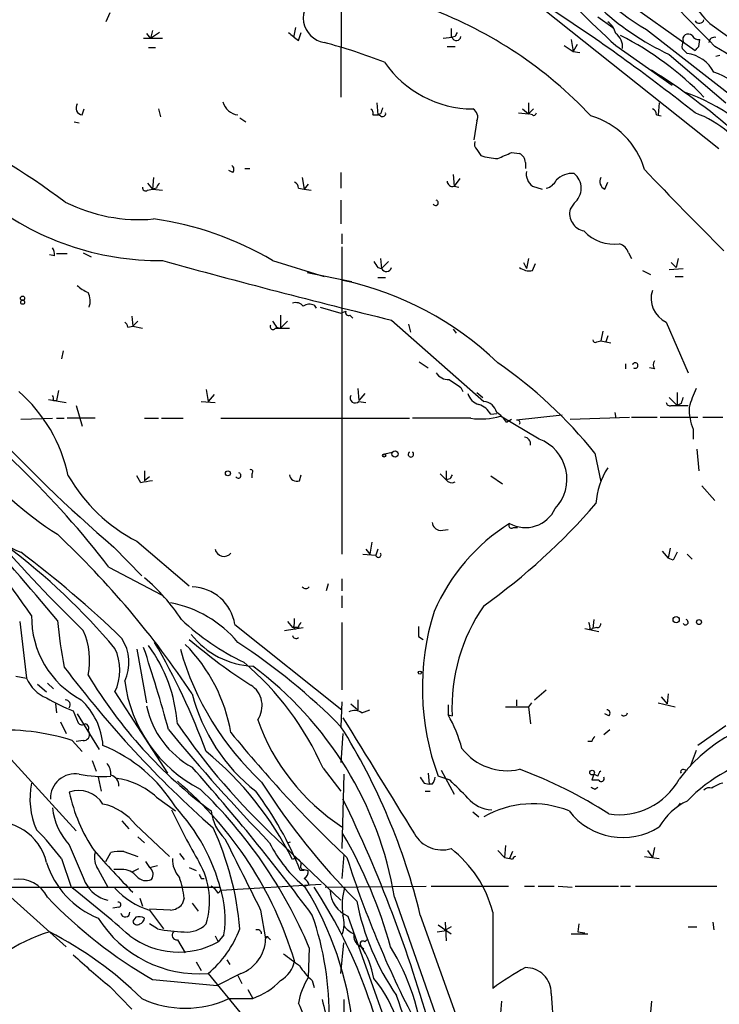
# Model space of a CAD drawing. Extents: x 4 to 132080, y -15095 to 884.
# Drawn here: x 745 to 805, y 226 to 310 of the extents above; entities that cross this region are included whole.
import ezdxf

# ---------------------------------------------------------------- set-up
doc = ezdxf.new("R2010")
doc.units = 0
doc.header["$MEASUREMENT"] = 0
doc.layers.add('MAIN', color=5, linetype='CONTINUOUS')

msp = doc.modelspace()

# ---------------------------------------------------------------- linework, layer by layer
at = {"layer": 'MAIN'}
for p, q in [((772.7527, 330.8127), (772.668, 303.6347)), ((795.4433, 312.948), (802.894, 307.614)), ((789.94, 311.17), (804.926, 299.232)), ((752.9407, 310.8314), (752.602, 310.0694)), ((794.5967, 310.4927), (795.8667, 309.5614)), ((768.7733, 309.5614), (768.604, 308.7147)), ((782.066, 309.4767), (782.066, 308.7147)), ((804.164, 309.9), (806.7887, 308.0374)), ((757.428, 308.63), (755.8193, 308.63)), ((756.0733, 309.0534), (756.412, 308.63)), ((756.5813, 309.3074), (756.412, 308.63)), ((757.174, 309.138), (756.412, 308.63)), ((769.0273, 308.4607), (769.2813, 309.138)), ((782.1507, 308.7147), (781.3887, 308.63)), ((782.4047, 308.7994), (782.066, 308.7147)), ((798.7453, 309.392), (806.6193, 303.296)), ((756.2427, 307.868), (756.8353, 307.868)), ((781.7273, 307.9527), (782.4047, 307.9527)), ((791.718, 308.0374), (792.48, 307.5294)), ((792.3107, 308.5454), (792.48, 307.5294)), ((792.8187, 308.122), (792.48, 307.5294)), ((796.1207, 308.0374), (800.9467, 304.6507)), ((801.7933, 307.7834), (802.2167, 307.36)), ((803.2327, 307.9527), (803.3173, 308.5454)), ((792.48, 307.5294), (793.0727, 307.4447)), ((800.6927, 307.2754), (805.5187, 303.1267)), ((805.0107, 307.1907), (804.672, 307.106)), ((775.716, 303.1267), (775.8007, 302.1107)), ((788.67, 303.1267), (788.67, 302.1954)), ((799.846, 303.1267), (799.7613, 302.1107)), ((750.57, 302.1107), (750.7393, 302.6187)), ((757.0893, 302.6187), (757.2587, 301.9414)), ((764.032, 301.8567), (764.54, 301.518)), ((775.3773, 302.1107), (775.8007, 302.1107)), ((776.0547, 302.1954), (775.8007, 302.1107)), ((776.0547, 302.026), (775.8007, 302.1107)), ((787.8233, 302.28), (788.67, 302.1954)), ((788.162, 302.6187), (788.67, 302.1954)), ((789.0933, 302.6187), (788.67, 302.1954)), ((789.0087, 302.1107), (788.67, 302.1954)), ((799.592, 302.1107), (800.0153, 302.026)), ((749.8927, 301.518), (750.316, 301.4334)), ((784.2673, 301.6027), (784.0133, 299.994)), ((784.2673, 299.1474), (784.606, 298.6394)), ((787.2307, 298.8934), (787.908, 298.8087)), ((788.416, 298.0467), (788.416, 297.5387)), ((763.4393, 297.2), (763.1007, 297.3694)), ((764.4553, 297.5387), (764.8787, 297.5387)), ((772.668, 297.2), (772.668, 295.8454)), ((782.2353, 297.0307), (782.32, 296.0147)), ((756.158, 296.2687), (756.5813, 295.7607)), ((756.666, 296.7767), (756.5813, 295.7607)), ((769.366, 296.7767), (769.5353, 295.7607)), ((769.874, 296.184), (769.5353, 295.7607)), ((782.828, 296.692), (782.32, 296.0147)), ((782.32, 296.0147), (782.7433, 295.93)), ((789.0087, 296.0147), (789.8553, 295.7607)), ((795.1893, 295.7607), (795.4433, 296.3534)), ((756.158, 295.676), (756.5813, 295.7607)), ((756.92, 295.8454), (756.5813, 295.7607)), ((756.5813, 295.7607), (757.428, 295.676)), ((769.0273, 295.8454), (769.5353, 295.7607)), ((769.5353, 295.7607), (770.128, 295.676)), ((772.668, 294.8294), (772.668, 292.7974)), ((792.5647, 294.5754), (792.226, 294.0674)), ((772.7527, 291.9507), (772.7527, 291.104)), ((748.1993, 290.088), (747.776, 290.1727)), ((749.3, 290.2574), (748.3687, 290.2574)), ((750.6547, 290.342), (751.332, 290.0034)), ((772.7527, 290.85), (772.7527, 264.6034)), ((797.2213, 290.342), (797.4753, 289.834)), ((766.826, 289.6647), (771.2287, 288.31)), ((776.0547, 289.834), (776.1393, 288.9874)), ((776.732, 289.58), (776.1393, 288.9874)), ((788.2467, 289.4954), (788.5007, 288.9874)), ((788.67, 289.834), (788.5007, 288.9874)), ((789.0087, 288.818), (789.2627, 289.4107)), ((800.862, 289.4954), (801.2853, 289.072)), ((801.4547, 289.834), (801.2853, 289.072)), ((769.7893, 288.6487), (773.5993, 287.8867)), ((775.8007, 289.072), (776.1393, 288.9874)), ((798.4067, 288.818), (799.084, 288.4794)), ((800.6927, 288.9027), (801.878, 288.9874)), ((775.8007, 288.2254), (776.478, 288.2254)), ((801.2007, 288.31), (801.878, 288.31)), ((770.382, 285.8547), (770.5513, 285.6007)), ((770.89, 285.6854), (772.668, 285.1774)), ((772.668, 285.1774), (773.0913, 285.3467)), ((754.8033, 284.9234), (754.888, 284.0767)), ((755.3113, 284.5), (754.888, 284.0767)), ((767.5033, 285.008), (767.5033, 283.9074)), ((768.096, 284.5), (767.5033, 283.9074)), ((773.43, 285.008), (773.684, 284.754)), ((776.986, 284.5847), (784.86, 277.642)), ((778.4253, 284.246), (778.5947, 283.5687)), ((800.4387, 284.4154), (802.3013, 280.0974)), ((754.4647, 283.992), (754.888, 284.0767)), ((754.888, 284.0767), (755.7347, 283.9074)), ((767.08, 283.9074), (767.5033, 283.9074)), ((767.1647, 283.992), (767.5033, 283.9074)), ((767.5033, 283.9074), (768.2653, 283.9074)), ((782.2353, 283.8227), (782.4893, 283.484)), ((795.02, 283.6534), (794.8507, 282.8067)), ((794.512, 282.722), (794.8507, 282.8067)), ((794.8507, 282.8067), (795.6973, 282.6374)), ((795.4433, 283.23), (795.274, 282.722)), ((748.9613, 281.96), (748.792, 281.2827)), ((779.3567, 281.0287), (780.1187, 280.5207)), ((796.9673, 280.8594), (796.9673, 280.436)), ((799.4227, 280.436), (798.9993, 280.5207)), ((748.538, 278.5734), (748.3687, 277.7267)), ((761.1533, 278.658), (761.3227, 277.642)), ((774.1073, 278.7427), (774.192, 277.7267)), ((774.7, 278.3194), (774.192, 277.7267)), ((782.9127, 278.8274), (783.082, 278.4887)), ((784.2673, 278.404), (784.7753, 277.9807)), ((801.37, 278.404), (801.37, 277.3034)), ((747.6913, 277.8114), (749.2153, 277.5574)), ((748.1147, 277.7267), (748.3687, 277.7267)), ((760.73, 277.642), (761.9153, 277.5574)), ((761.8307, 278.2347), (761.3227, 277.642)), ((774.192, 277.642), (774.7847, 277.5574)), ((800.6927, 277.9807), (801.37, 277.3034)), ((801.7087, 277.4727), (801.37, 277.3034)), ((750.062, 277.3034), (750.57, 275.5254)), ((785.4527, 276.5414), (785.9607, 276.626)), ((796.036, 276.7107), (796.1207, 276.2027)), ((800.862, 277.3034), (801.37, 277.3034)), ((801.37, 277.3034), (802.3013, 277.3034)), ((745.3207, 276.118), (748.03, 276.2027)), ((748.3687, 276.2027), (749.046, 276.2027)), ((751.6707, 276.2027), (749.3, 276.2027)), ((755.904, 276.2027), (757.0893, 276.2027)), ((757.3433, 276.2027), (759.206, 276.2027)), ((762.4233, 276.2027), (778.51, 276.2027)), ((783.7593, 276.2027), (778.764, 276.2027)), ((789.6013, 274.4247), (786.2993, 276.372)), ((786.8073, 275.864), (787.2307, 276.118)), ((791.5487, 276.4567), (787.654, 276.0334)), ((792.226, 276.118), (797.306, 276.2874)), ((797.4753, 276.2874), (799.6767, 276.2874)), ((799.9307, 276.2874), (803.148, 276.2874)), ((803.5713, 276.2874), (805.2647, 276.2874)), ((802.7247, 275.2714), (802.7247, 274.4247)), ((776.3933, 273.1547), (777.0707, 273.324)), ((803.0633, 273.578), (803.2327, 271.7154)), ((794.3427, 273.2394), (794.8507, 270.784)), ((755.904, 271.7154), (755.904, 270.8687)), ((781.6427, 271.7154), (781.6427, 270.9534)), ((755.5653, 270.6994), (755.2267, 271.292)), ((756.3273, 271.2074), (755.904, 270.8687)), ((765.048, 271.4614), (765.048, 271.1227)), ((769.112, 270.8687), (769.2813, 271.3767)), ((781.1347, 271.4614), (781.6427, 270.9534)), ((781.9813, 271.038), (781.6427, 270.9534)), ((785.4527, 271.292), (786.4687, 270.6147)), ((803.4867, 270.4454), (804.5873, 269.1754)), ((781.1347, 266.6354), (781.812, 266.72)), ((787.4, 266.8894), (787.7387, 266.8894)), ((755.2267, 265.704), (759.714, 261.894)), ((753.2793, 265.196), (755.65, 262.7407)), ((774.7847, 265.0267), (775.1233, 264.6034)), ((775.2927, 265.6194), (775.1233, 264.6034)), ((775.8007, 265.0267), (775.6313, 264.5187)), ((800.1, 264.8574), (800.608, 264.2647)), ((800.7773, 265.1114), (800.608, 264.2647)), ((774.5307, 264.6034), (775.6313, 264.5187)), ((801.0313, 264.0954), (800.608, 264.2647)), ((802.2167, 264.6034), (802.64, 264.18)), ((752.856, 263.5027), (757.3433, 261.132)), ((772.7527, 262.4867), (772.7527, 261.4707)), ((771.5673, 262.0634), (771.398, 261.4707)), ((772.7527, 261.0474), (772.7527, 260.0314)), ((794.258, 259.0154), (794.1733, 258.2534)), ((745.236, 258.846), (745.8287, 254.02)), ((763.6087, 258.592), (772.7527, 251.3107)), ((767.842, 258.084), (769.4507, 258.338)), ((768.096, 258.846), (768.5193, 258.338)), ((769.0273, 258.338), (768.5193, 258.338)), ((768.604, 258.338), (768.7733, 258.1687)), ((772.7527, 258.7614), (772.7527, 253.004)), ((793.496, 258.2534), (794.6813, 257.9994)), ((793.9193, 258.1687), (794.1733, 258.2534)), ((794.512, 258.338), (794.1733, 258.2534)), ((779.272, 257.576), (779.6953, 257.322)), ((755.2267, 256.4754), (756.0733, 251.9034)), ((744.8973, 254.1894), (745.8287, 254.02)), ((746.76, 253.512), (747.522, 252.8347)), ((747.6067, 253.5967), (748.1147, 253.0887)), ((753.364, 252.8347), (757.8513, 245.892)), ((789.178, 252.1574), (790.194, 253.004)), ((800.0153, 252.4114), (800.5233, 251.8187)), ((800.608, 252.6654), (800.5233, 251.8187)), ((748.284, 251.8187), (748.3687, 251.0567)), ((772.7527, 251.988), (772.668, 249.8714)), ((773.5147, 251.8187), (774.1073, 251.3107)), ((774.1073, 252.1574), (774.1073, 251.3107)), ((781.812, 251.734), (781.812, 250.8874)), ((786.7227, 251.5647), (788.67, 251.5647)), ((787.654, 252.1574), (787.654, 251.6494)), ((788.924, 251.9034), (788.67, 251.5647)), ((788.67, 251.5647), (788.8393, 250.1254)), ((799.7613, 251.9034), (801.2007, 251.5647)), ((741.172, 250.718), (750.062, 240.9814)), ((749.808, 251.226), (750.2313, 250.21)), ((750.1467, 250.972), (752.0093, 247.924)), ((774.446, 251.0567), (775.1233, 251.3107)), ((781.812, 250.8874), (782.1507, 250.8027)), ((795.528, 250.8027), (795.1893, 250.972)), ((748.7073, 250.2947), (749.2153, 249.2787)), ((805.5187, 249.956), (803.148, 248.2627)), ((751.078, 249.5327), (751.1627, 249.3634)), ((772.8373, 249.2787), (772.668, 246.8234)), ((795.1047, 249.194), (795.6127, 249.6174)), ((749.7233, 248.686), (750.57, 247.7547)), ((750.6547, 248.686), (750.062, 248.6014)), ((794.0887, 248.6014), (793.75, 248.6014)), ((802.9787, 247.8394), (802.4707, 246.4847)), ((751.4167, 246.9927), (751.7553, 246.0614)), ((751.9247, 245.5534), (752.1787, 244.368)), ((771.144, 246.3154), (772.668, 244.368)), ((772.922, 245.8074), (772.7527, 239.4574)), ((780.1187, 245.892), (780.2033, 244.9607)), ((781.9813, 245.2994), (780.9653, 245.638)), ((781.2193, 246.146), (782.32, 244.114)), ((794.258, 245.8074), (794.0887, 245.2994)), ((794.5967, 245.638), (794.258, 245.8074)), ((801.878, 246.2307), (802.2167, 246.146)), ((779.78, 245.0454), (780.2033, 244.9607)), ((780.4573, 244.9607), (780.2033, 244.9607)), ((794.6813, 245.2994), (794.0887, 245.2994)), ((794.3427, 244.5374), (794.5967, 244.7067)), ((756.92, 243.86), (758.5287, 242.6747)), ((779.8647, 244.368), (780.288, 244.368)), ((801.624, 243.352), (801.4547, 243.098)), ((783.9287, 242.59), (784.4367, 242.1667)), ((753.9567, 241.828), (754.5493, 241.1507)), ((755.142, 241.4894), (758.0207, 238.78)), ((755.3113, 240.4734), (755.904, 239.9654)), ((767.1647, 240.304), (772.668, 235.0547)), ((768.096, 239.9654), (768.35, 240.05)), ((786.7227, 239.7114), (786.638, 238.6954)), ((752.602, 238.3567), (753.0253, 239.1187)), ((754.126, 239.2034), (755.3113, 238.78)), ((758.8673, 239.034), (759.2907, 238.526)), ((772.922, 238.9494), (772.7527, 236.9174)), ((786.0453, 239.288), (786.638, 238.6954)), ((787.3153, 239.2034), (787.0613, 238.6107)), ((798.576, 238.78), (799.846, 238.6107)), ((798.83, 239.288), (799.2533, 238.6954)), ((799.4227, 239.542), (799.2533, 238.6954)), ((748.792, 238.6107), (749.6387, 236.1554)), ((755.9887, 238.3567), (756.3273, 237.8487)), ((756.3273, 237.8487), (757.0047, 238.018)), ((786.638, 238.6954), (787.0613, 238.6107)), ((787.3153, 238.526), (787.0613, 238.6107)), ((751.9247, 237.6794), (752.7713, 236.1554)), ((753.9567, 237.6794), (753.2793, 237.6794)), ((754.888, 237.51), (755.396, 237.764)), ((759.714, 237.8487), (760.3067, 237.5947)), ((769.5353, 237.5947), (769.1967, 237.5947)), ((769.5353, 237.6794), (769.874, 237.5947)), ((760.73, 236.9174), (760.984, 236.9174)), ((762.4233, 235.9014), (770.9747, 236.4094)), ((769.9587, 236.3247), (769.62, 236.24)), ((741.8493, 236.1554), (762.3387, 236.1554)), ((762.1693, 235.6474), (762.4233, 235.9014)), ((771.3133, 236.1554), (779.9493, 236.24)), ((780.3727, 236.24), (786.9767, 236.24)), ((788.3313, 236.24), (789.178, 236.24)), ((789.5167, 236.24), (790.8713, 236.24)), ((791.21, 236.24), (792.3953, 236.1554)), ((792.6493, 236.24), (796.3747, 236.24)), ((796.544, 236.24), (797.3907, 236.24)), ((797.814, 236.24), (804.7567, 236.24)), ((744.474, 235.3087), (749.2153, 231.0754)), ((755.4807, 235.224), (755.7347, 234.5467)), ((759.2907, 235.224), (759.1213, 234.716)), ((759.968, 234.8007), (760.476, 234.1234)), ((777.24, 235.3087), (781.8967, 222.016)), ((753.7027, 234.462), (753.1947, 234.3774)), ((758.1053, 234.208), (756.3273, 234.2927)), ((756.3273, 234.208), (757.5127, 232.5994)), ((765.81, 234.208), (766.2333, 231.7527)), ((779.4413, 233.7847), (782.7433, 224.556)), ((785.622, 234.0387), (785.622, 227.5194)), ((755.142, 233.6154), (754.888, 233.2767)), ((757.0047, 232.5994), (756.3273, 233.0227)), ((773.2607, 233.7), (777.6633, 221.254)), ((780.9653, 232.938), (782.066, 232.176)), ((781.558, 233.192), (781.6427, 231.5834)), ((792.988, 233.0227), (792.9033, 232.3454)), ((804.418, 233.192), (804.5027, 232.5147)), ((762.6773, 232.0914), (762.1693, 231.4987)), ((780.8807, 232.3454), (781.4733, 232.43)), ((782.066, 232.7687), (781.4733, 232.43)), ((792.3107, 232.176), (793.75, 232.176)), ((792.9033, 232.3454), (793.496, 232.2607)), ((802.3013, 232.7687), (803.0633, 232.7687)), ((758.698, 231.668), (759.3753, 230.5674)), ((761.9153, 232.0067), (762.1693, 231.4987)), ((766.4873, 231.8374), (766.6567, 231.668)), ((772.668, 228.7894), (772.922, 231.414)), ((774.7, 231.4987), (774.8693, 231.668)), ((769.9587, 230.9907), (769.874, 228.4507)), ((774.2767, 231.16), (774.6153, 230.906)), ((760.3067, 229.8054), (760.73, 229.0434)), ((762.9313, 229.9747), (763.1853, 229.5514)), ((761.3227, 228.7894), (764.032, 225.4874)), ((764.1167, 228.7894), (762.0847, 227.7734)), ((756.5813, 228.2814), (762.0847, 227.7734)), ((763.8627, 228.62), (764.2013, 227.9427)), ((770.2127, 228.1967), (770.382, 227.604)), ((752.9407, 227.6887), (754.8033, 225.7414)), ((764.7093, 227.4347), (765.1327, 226.6727)), ((790.6173, 227.096), (791.0407, 220.492)), ((763.1007, 226.6727), (765.1327, 226.6727)), ((772.922, 226.588), (772.922, 208.3847)), ((786.384, 226.4187), (786.2993, 225.4027)), ((799.1687, 226.4187), (799.084, 225.4874))]:
    msp.add_line(p, q, dxfattribs=at)
for centre, radius in [((745.4815, 286.4559), 0.178), ((745.49, 286.1088), 0.1693), ((777.2823, 273.1632), 0.2658), ((776.351, 273.0278), 0.1338), ((763.0159, 271.5037), 0.2116), ((801.2853, 259.0154), 0.2677), ((803.2326, 258.8038), 0.2116), ((779.399, 254.4858), 0.1338), ((794.1128, 245.9465), 0.201)]:
    msp.add_circle(centre, radius, dxfattribs=at)
for centre, radius, start, end in [((2406.8801, 1352.7746), 1902.1137, 208.806931, 214.4956189), ((855.9389, 373.3103), 88.5368, 215.951747, 227.496848), ((810.0401, 327.5233), 22.3013, 207.138509, 245.219692), ((808.7838, 326.626), 19.9445, 211.633662, 239.779957), ((1022.6709, 522.5933), 305.9919, 222.424557, 224.544132), ((816.5404, 321.884), 17.2276, 207.68673, 224.077153), ((771.5881, 310.3999), 2.1389, 118.995282, 260.326735), ((767.3585, 276.9167), 36.6123, 43.29983, 69.320119), ((703.778, 177.836), 159.0921, 51.463705, 56.772008), ((803.2581, 310.3487), 0.4129, 208.135341, 344.546467), ((794.5115, 308.7143), 1.6446, 11.899604, 55.486632), ((937.9386, 520.4614), 271.0633, 231.224788, 231.453958), ((782.5211, 308.8523), 0.3952, 200.379542, 352.306667), ((867.1293, 266.6487), 94.6305, 153.32033, 153.54954), ((795.3056, 307.8998), 1.4125, 355.273076, 54.756091), ((784.5258, 285.1587), 26.5956, 44.003379, 63.135219), ((802.3151, 308.5458), 0.469, 46.149045, 201.229628), ((803.2327, 309.2229), 0.6828, 209.760495, 277.11773), ((804.5344, 308.2808), 0.4552, 72.404942, 178.665732), ((759.3232, 263.2592), 46.5794, 68.501725, 75.191105), ((802.7251, 307.9526), 0.947, 153.443066, 190.291859), ((718.3884, 392.4583), 119.7487, 314.885409, 315.114592), ((772.2511, 253.8881), 62.9969, 42.801488, 59.116229), ((801.8121, 304.3564), 3.0307, 27.405462, 82.328151), ((783.9584, 311.7992), 9.1806, 214.509519, 269.814642), ((768.8777, 257.423), 57.1802, 40.0772, 58.011664), ((802.6747, 300.1908), 5.8534, 39.180038, 71.80216), ((796.5359, 288.224), 16.7382, 37.378709, 71.081832), ((750.6377, 302.7033), 0.5965, 145.40144, 263.482652), ((764.0506, 303.6105), 1.5115, 195.309641, 262.858998), ((903.1317, 260.1269), 133.8593, 161.453816, 161.683013), ((775.0388, 302.2801), 0.3785, 333.414641, 63.448488), ((776.224, 302.2236), 0.2602, 229.410647, 12.519254), ((783.5899, 301.9414), 0.7573, 333.434949, 63.424798), ((789.1357, 302.28), 0.2116, 233.124688, 0), ((792.1779, 295.6279), 6.6536, 15.929427, 74.070573), ((799.1434, 302.1785), 0.4537, 351.405541, 75.982133), ((799.7991, 293.725), 9.0976, 28.361709, 70.111647), ((702.8065, 231.7133), 78.1551, 53.649631, 63.134994), ((784.6905, 299.613), 0.6292, 160.338213, 227.731211), ((786.2655, 303.8382), 5.4572, 252.296487, 267.687486), ((659.638, 594.9894), 322.417, 293.082832, 293.312015), ((787.578, 298.0383), 0.8381, 0.574306, 66.812181), ((763.1276, 297.4579), 0.4046, 320.395708, 55.850351), ((789.8128, 297.073), 1.3291, 170.834633, 232.772305), ((792.4498, 295.1551), 1.9636, 86.645533, 135.856267), ((791.5572, 295.8454), 1.6211, 308.425217, 51.574783), ((1036.4961, 522.7968), 327.697, 223.444837, 225.140769), ((757.4702, 295.8031), 0.5518, 122.463229, 175.603684), ((768.5785, 295.9131), 0.4539, 351.421795, 75.948448), ((782.1882, 296.4568), 0.4613, 182.335786, 286.600508), ((789.8833, 297.1017), 1.2941, 283.891284, 333.423069), ((795.5281, 296.438), 0.7574, 153.434949, 243.424798), ((755.9887, 295.8736), 0.2602, 167.480746, 310.589353), ((757.2024, 313.5154), 23.8518, 231.249067, 270.541936), ((755.4439, 307.2671), 14.0995, 243.399874, 274.972469), ((780.7416, 294.6056), 0.2303, 209.926939, 76.337839), ((793.7111, 293.7039), 1.5289, 166.24642, 258.691537), ((752.9853, 266.4123), 27.0599, 59.237306, 82.182366), ((795.9804, 294.5485), 3.4776, 222.37432, 277.915277), ((796.1212, 290.0039), 1.1509, 17.084062, 72.915938), ((747.2682, 290.2151), 0.9398, 352.226871, 35.843145), ((946.6517, 977.9867), 713.8577, 254.6287675, 256.2506775), ((902.6428, 374.0086), 152.6537, 213.578079, 213.807241), ((776.5475, 289.181), 0.4518, 205.373924, 346.040643), ((788.7549, 290.2299), 1.4346, 233.817878, 280.19053), ((831.738, 357.1195), 120.854, 214.901133, 229.518525), ((751.9949, 289.4245), 2.6338, 225.435321, 249.627527), ((767.1942, 261.4392), 27.1257, 45.976398, 77.992755), ((749.6288, 286.2209), 1.6247, 340.755389, 26.877321), ((801.3512, 286.4286), 2.2104, 161.643743, 245.617186), ((768.8157, 285.2763), 0.8043, 37.864363, 111.624151), ((769.9861, 285.0458), 0.9006, 63.921483, 126.475463), ((773.3031, 285.2198), 0.2469, 149.072061, 300.927939), ((753.9139, 283.9494), 0.5525, 4.422569, 57.506537), ((894.0068, 368.9286), 152.6537, 213.578079, 213.807241), ((766.8683, 284.0343), 0.2468, 149.008378, 329.06013), ((794.385, 282.8913), 0.2117, 179.972935, 306.875312), ((763.4175, 248.255), 39.7566, 38.934667, 55.308456), ((797.7856, 280.7088), 0.235, 233.164233, 163.716392), ((800.015, 280.7747), 0.6823, 150.237412, 209.762588), ((781.8403, 280.7183), 1.2149, 210.734064, 272.66081), ((690.7689, 215.677), 78.3716, 37.607064, 54.21168), ((951.7373, 533.1774), 305.2797, 236.196642, 236.425815), ((736.4805, 268.5447), 13.1934, 12.018808, 48.912776), ((784.7613, 278.644), 1.2973, 194.490435, 255.509565), ((816.3419, 272.9057), 14.5824, 156.404459, 163.144461), ((747.649, 277.8536), 0.4827, 344.757375, 37.88123), ((773.8822, 277.9345), 0.426, 149.612872, 316.645267), ((784.7763, 276.427), 1.2179, 13.470299, 86.059183), ((800.735, 277.5715), 0.2966, 182.724474, 295.347095), ((928.7857, 235.4042), 133.8593, 161.453816, 161.683013), ((783.8089, 275.6016), 1.8935, 29.757642, 70.636839), ((784.3105, 274.2141), 2.9927, 33.456961, 56.536137), ((807.8062, 277.1575), 5.4203, 180.248412, 200.363412), ((582.2434, 144.5804), 200.1794, 34.984418, 41.046847), ((-1092.3829, -1295.0253), 2409.0366, 40.1696412, 40.7067264), ((784.606, 282.6375), 6.4903, 262.504004, 285.123339), ((787.7386, 275.8323), 0.2182, 320.913782, 112.81582), ((838.9711, 349.0805), 126.8075, 215.972585, 225.856308), ((788.2843, 274.0296), 0.5664, 348.501589, 85.239719), ((788.3002, 271.0091), 3.655, 316.60416, 69.146728), ((778.637, 273.1292), 0.2325, 123.102369, 56.897631), ((763.6222, 290.2733), 28.372, 217.973673, 237.680331), ((764.9634, 271.6307), 0.1893, 296.551513, 116.578587), ((801.1581, 268.3711), 6.7533, 147.803601, 175.32598), ((761.947, 278.5775), 14.522, 210.111569, 242.434276), ((798.3976, 16.7883), 257.4985, 99.345902, 99.575088), ((763.8929, 271.3223), 0.2302, 209.926939, 76.331961), ((768.8951, 271.4667), 0.6362, 188.13265, 289.936166), ((782.1084, 271.2497), 0.552, 212.466416, 302.466416), ((866.7609, 228.8474), 94.6976, 153.31362, 153.542749), ((747.1087, 269.7423), 5.2815, 185.239511, 250.211902), ((753.3891, 304.3352), 54.2058, 305.491453, 319.207541), ((788.4209, 269.6655), 2.791, 240.847894, 335.272318), ((781.1769, 267.355), 0.7208, 183.364127, 266.643808), ((795.9508, 253.122), 16.6734, 122.218836, 156.791212), ((787.2306, 267.0587), 0.2394, 135, 315.016916), ((694.589, 209.1172), 78.5548, 33.667128, 46.710051), ((709.988, 219.9008), 56.7924, 40.202803, 53.039405), ((762.6774, 265.1962), 0.7807, 192.539156, 319.384376), ((691.6452, 193.0973), 89.5456, 45.903972, 53.17159), ((775.8599, 264.5611), 0.2325, 190.507631, 33.081724), ((970.5155, 179.7641), 189.3057, 153.31696, 153.546156), ((745.8533, 250.5592), 15.6624, 32.677243, 50.080518), ((759.8399, 257.9959), 3.8157, 8.987849, 88.07609), ((769.6624, 262.0634), 0.3903, 220.594926, 319.395521), ((756.2618, 250.7335), 9.8945, 39.807425, 79.262103), ((797.6083, 251.436), 15.4706, 145.490733, 182.346104), ((754.2432, 259.2113), 7.9925, 178.97697, 241.953953), ((773.5579, 274.5626), 21.2739, 226.9543, 244.414819), ((767.1205, 258.8886), 1.5824, 339.637627, 7.677432), ((801.1825, 253.1565), 21.57, 162.360714, 200.399479), ((802.0776, 258.7916), 0.2303, 209.926939, 76.337839), ((790.344, 263.1364), 42.1013, 185.733113, 191.210381), ((769.5781, 258.2954), 0.5525, 122.493463, 175.577431), ((990.9718, 257.9993), 211.7002, 179.885408, 180.114564), ((792.9881, 258.3382), 0.9465, 349.683783, 26.559637), ((794.5543, 258.6344), 0.2994, 261.878017, 8.121983), ((745.1164, 255.5402), 6.0946, 348.008986, 24.669821), ((750.8205, 255.3587), 3.7457, 334.836083, 33.145323), ((789.176, 291.5471), 45.1594, 229.277136, 237.577287), ((765.4638, 262.1175), 7.0892, 218.077289, 267.323049), ((768.8156, 257.7031), 0.2993, 188.143638, 315), ((749.4775, 254.6974), 4.3098, 334.392792, 25.606009), ((634.7379, 216.3412), 127.613, 15.115086, 18.410684), ((745.5665, 249.1), 13.1714, 4.464997, 35.849682), ((705.876, 227.3212), 58.9331, 20.287057, 30.315131), ((782.9744, 263.3787), 24.9946, 196.033026, 226.895199), ((749.3519, 246.9439), 14.1268, 9.861655, 44.803262), ((733.6674, 211.1379), 54.9666, 44.803128, 56.678338), ((822.0295, 309.7911), 91.2907, 216.921149, 228.673668), ((748.0533, 236.1131), 25.2441, 23.837562, 49.730508), ((746.7558, 230.1785), 30.9129, 9.55282, 53.524855), ((748.7071, 255.2051), 3.1128, 202.378033, 247.621967), ((785.7161, 275.0746), 40.4037, 210.985328, 233.312213), ((766.1697, 255.2468), 12.0503, 187.058611, 242.71324), ((763.8486, 251.6635), 2.0866, 324.910802, 57.709082), ((754.8275, 264.5749), 14.2614, 239.185826, 249.39256), ((774.8482, 256.465), 15.3576, 194.324166, 231.969755), ((749.125, 251.7312), 0.4262, 323.885649, 89.233772), ((746.4185, 247.8196), 5.946, 4.273659, 46.846819), ((763.7645, 253.2862), 7.8634, 192.014147, 241.131172), ((3252.3525, 1769.6601), 2907.8235, 211.4929074, 211.7220933), ((773.819, 250.1032), 1.1412, 56.671986, 114.525814), ((771.1337, 244.8073), 12.2879, 15.101598, 29.656684), ((795.3526, 251.0265), 0.2843, 308.087058, 88.770406), ((796.8404, 251.0991), 0.2993, 225, 351.856362), ((812.4681, 237.2617), 13.6165, 83.960732, 143.380215), ((750.5661, 250.4371), 0.4046, 214.14965, 309.604292), ((750.7534, 249.7444), 0.3875, 326.88812, 79.502061), ((807.2326, 283.4053), 58.8486, 214.438212, 227.088802), ((782.7676, 256.6062), 18.2747, 199.639652, 236.768804), ((726.1599, 220.8199), 54.8361, 13.675835, 31.991151), ((743.9994, 230.8994), 18.6849, 72.161322, 94.260417), ((750.7029, 249.179), 0.4954, 264.416009, 21.852954), ((892.8493, 361.6398), 175.3585, 219.703826, 223.936501), ((848.2618, 318.3511), 109.4665, 219.06618, 226.691595), ((794.6389, 248.5591), 0.5518, 122.463229, 175.603684), ((747.4491, 236.2312), 12.9906, 31.472218, 67.845182), ((743.1597, 225.8389), 28.3562, 26.578244, 50.612867), ((786.8441, 250.9628), 4.8502, 217.521992, 282.670904), ((812.4795, 233.5244), 14.3271, 102.70431, 135.751653), ((751.6497, 245.8287), 1.3797, 355.59365, 41.267966), ((621.7092, 123.6546), 184.8836, 36.560608, 41.598492), ((749.9431, 243.7576), 2.0834, 79.689496, 181.840074), ((752.3907, 257.239), 11.6183, 259.713459, 273.131084), ((752.778, 244.8308), 0.9256, 357.560194, 74.50273), ((906.599, 329.9666), 152.6259, 213.578058, 213.807262), ((779.7558, 245.6121), 0.9573, 317.120783, 356.484521), ((774.5059, 209.9015), 38.7224, 57.119274, 69.750624), ((795.1468, 245.5959), 0.5517, 122.460041, 175.623597), ((794.893, 245.4264), 0.2469, 210.959776, 30.959776), ((801.878, 246.019), 0.2116, 90, 216.875312), ((752.5344, 243.7015), 6.4245, 167.925549, 204.21884), ((752.5411, 238.9607), 6.571, 48.210269, 82.060786), ((737.6245, 220.5572), 32.4359, 16.722153, 49.481188), ((816.1038, 276.966), 59.4515, 212.37749, 224.942007), ((401.7183, -136.4876), 538.8518, 44.885416, 45.114584), ((836.5033, 329.307), 94.6752, 243.327151, 243.556307), ((796.3934, 248.244), 5.8873, 261.547145, 330.935471), ((804.1184, 244.0423), 0.6183, 69.659804, 138.409559), ((805.7523, 242.7367), 2.3596, 101.925675, 126.967509), ((750.2737, 241.9763), 2.4433, 31.899243, 109.221764), ((763.606, 247.3274), 14.4607, 192.151736, 213.776002), ((732.6191, 215.2944), 40.5046, 22.800231, 46.217182), ((741.349, 226.3885), 30.0179, 21.92036, 36.795419), ((751.3084, 238.5495), 4.8311, 37.483772, 77.573331), ((746.3959, 231.747), 16.5571, 14.531602, 42.879483), ((668.1765, 192.6777), 116.4311, 15.50073, 25.985191), ((785.7348, 245.6944), 2.9416, 220.719602, 266.150296), ((789.0183, 235.0014), 8.2845, 67.853889, 120.128247), ((804.6694, 238.5028), 5.5859, 116.045775, 149.71211), ((753.4148, 243.5057), 5.4156, 186.116105, 223.235699), ((825.8555, 275.6373), 75.2302, 205.914592, 209.78058), ((765.5135, 243.1614), 3.9668, 187.047621, 226.081656), ((796.7329, 246.202), 5.7901, 217.531728, 302.524395), ((743.1549, 237.2645), 4.4819, 12.990976, 101.352052), ((731.1103, 225.5075), 22.0076, 36.540664, 44.988034), ((738.6675, 230.5058), 25.4508, 4.718529, 24.934544), ((737.0624, 219.9827), 41.3544, 15.559272, 30.10805), ((781.315, 242.1037), 2.7508, 210.022095, 285.843542), ((1554.4833, 576.8672), 872.7339, 202.7197777, 202.9489572), ((2288.2847, 999.2553), 1703.8857, 206.4504582, 206.6796412), ((776.7489, 244.9827), 11.3465, 206.243697, 231.075765), ((832.4001, 311.0186), 108.0565, 221.592262, 224.165551), ((753.4759, 238.6952), 1.8542, 166.797167, 213.218698), ((753.8298, 235.8588), 3.3577, 84.939051, 103.862835), ((775.9381, 231.5599), 9.9961, 14.357791, 52.191073), ((787.6116, 238.4838), 0.2992, 98.127394, 171.894264), ((754.8011, 240.6164), 7.6473, 197.852337, 247.905584), ((760.592, 238.5508), 2.3181, 178.519288, 221.924196), ((754.9459, 234.98), 6.5087, 342.49904, 30.383421), ((768.7734, 238.0859), 0.5082, 1.894503, 120.000795), ((769.4506, 237.9164), 0.2517, 132.262972, 289.666075), ((856.2576, 265.1548), 87.1932, 197.665369, 208.00199), ((754.0169, 236.1513), 1.5292, 37.710681, 92.256019), ((755.9039, 237.256), 0.7284, 324.470552, 54.459579), ((845.3053, 279.4167), 94.6529, 206.450487, 206.679643), ((769.1967, 237.5101), 0.6826, 299.738635, 7.11981), ((745.1313, 234.1136), 2.7488, 25.770816, 98.436667), ((753.4083, 237.8747), 2.8911, 206.633296, 257.271279), ((756.031, 237.8061), 1.0791, 221.810798, 295.567671), ((751.1553, 234.2261), 8.1964, 6.993051, 19.796114), ((768.858, 235.986), 1.1516, 17.103826, 53.975919), ((695.6381, 166.0536), 88.4891, 48.186956, 52.392333), ((758.444, 240.8639), 6.9844, 223.336121, 252.358368), ((760.8564, 234.9271), 1.4975, 28.750617, 61.249383), ((754.3951, 233.4475), 8.3925, 350.701093, 18.82377), ((745.7862, 221.381), 28.0416, 5.805376, 31.794474), ((734.5668, 212.6516), 42.8387, 9.510806, 33.274972), ((774.1497, 235.9436), 2.4134, 181.001921, 248.384638), ((777.6641, 234.6312), 4.9005, 161.878584, 189.947091), ((775.9748, 262.2933), 39.1525, 223.568232, 240.30832), ((753.6603, 234.6737), 0.2159, 281.325546, 101.299523), ((758.0065, 235.6755), 1.4709, 273.851648, 319.281668), ((794.7984, 238.9829), 21.1597, 190.932255, 214.73432), ((754.253, 233.9964), 0.3777, 186.338517, 6.338517), ((745.9144, 225.2803), 25.7436, 358.7649, 19.290036), ((770.1458, 233.0704), 2.7847, 339.416742, 14.86316), ((760.5627, 238.9678), 10.2067, 212.18794, 274.270233), ((755.269, 233.3473), 0.3875, 190.497939, 303.11188), ((755.396, 232.4305), 1.2118, 65.215613, 102.09905), ((755.2478, 233.6471), 0.6664, 290.455419, 349.941222), ((759.4941, 234.6857), 2.3492, 265.032795, 314.934464), ((751.7156, 219.1597), 13.7617, 106.635, 179.387965), ((732.9231, 203.4277), 32.5091, 45.645692, 62.813762), ((759.7059, 246.4959), 14.1566, 259.000024, 268.319326), ((758.6497, 232.0672), 0.4022, 136.229162, 276.898797), ((755.1091, 236.0762), 9.5763, 310.454891, 338.711669), ((765.5137, 232.1549), 0.3816, 3.169835, 109.441701), ((774.6997, 234.2076), 2.2347, 217.299093, 245.379931), ((774.6999, 232.0066), 0.9465, 169.689739, 243.440363), ((758.7951, 237.5882), 6.9619, 233.294866, 298.990895), ((762.9639, 231.8503), 3.2709, 290.637441, 358.290081), ((766.3603, 231.795), 0.1339, 18.462013, 198.421413), ((774.5307, 231.3293), 0.2395, 45.016916, 224.983084), ((782.6674, 265.2268), 47.883, 226.666561, 231.624036), ((1022.4224, 568.6334), 423.3205, 233.016185, 233.245379), ((768.6372, 227.2912), 6.9089, 8.94969, 34.053942), ((760.4946, 220.9669), 19.2707, 4.887319, 31.638063), ((766.3405, 230.2723), 2.3791, 299.258576, 350.753058), ((774.1067, 232.6836), 5.941, 212.784075, 229.046602), ((799.5958, 208.6448), 23.4844, 118.427858, 126.514377), ((788.4507, 227.1308), 2.1669, 359.079792, 90.917564), ((763.1584, 232.3495), 6.0103, 289.176855, 316.295015), ((775.323, 225.0913), 6.4013, 148.345471, 169.57691), ((768.0201, 221.9044), 9.8557, 350.764856, 40.966896), ((759.3754, 234.4448), 8.6188, 244.390206, 295.609194), ((766.637, 224.6984), 2.8494, 343.281496, 32.978432), ((788.9299, 230.4626), 18.2858, 192.233197, 207.212314), ((656.9343, 184.7156), 127.6558, 15.209503, 19.309046)]:
    msp.add_arc(centre, radius, start, end, dxfattribs=at)

doc.saveas('drawing.dxf')
